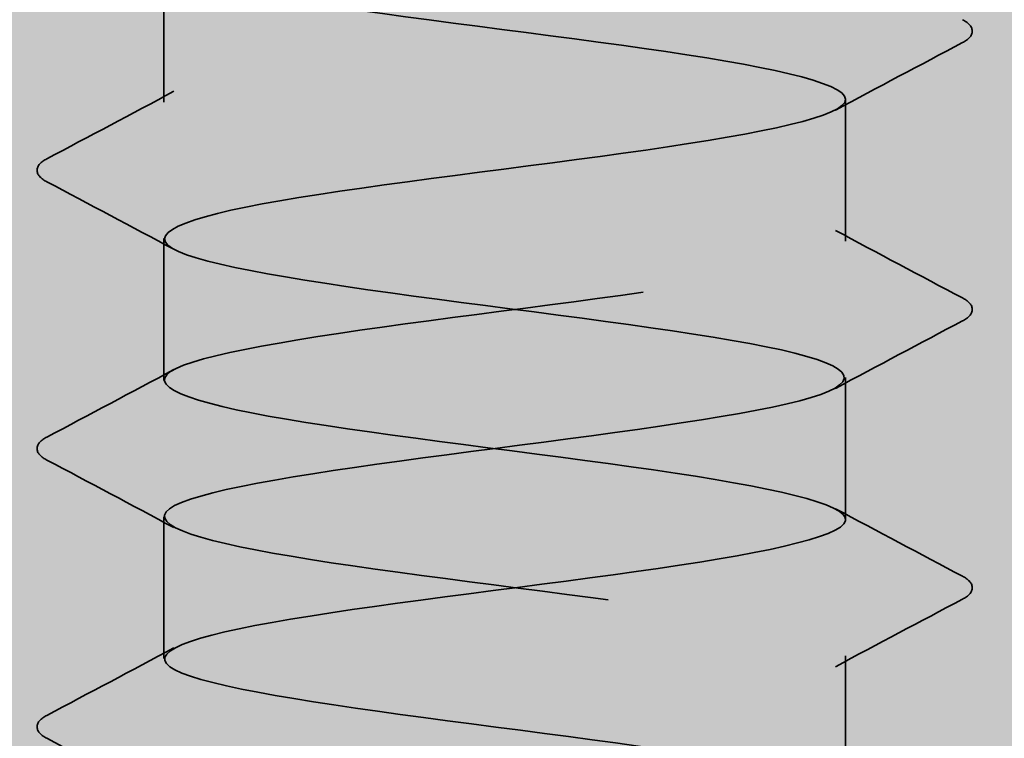
# Model space of a CAD drawing. Units: inches. Extents: x 0.6 to 33.4, y 0.6 to 21.4.
# Drawn here: x 29.4 to 29.5, y 7.4 to 7.4 of the extents above; entities that cross this region are included whole.
import ezdxf

# ---------------------------------------------------------------- set-up
doc = ezdxf.new("R2010")
doc.units = ezdxf.units.IN
doc.header["$LTSCALE"] = 2
doc.header["$MEASUREMENT"] = 0
doc.linetypes.add('DASHED', pattern=[0.2067, 0.1654, -0.0413])
doc.layers.add('Hatch (ANSI)', color=7, linetype='Continuous', lineweight=18)
doc.layers.add('Hidden (ANSI)', color=7, linetype='DASHED', lineweight=35)

msp = doc.modelspace()

# ---------------------------------------------------------------- hatches: boundary and pattern name
at = {"layer": 'Hatch (ANSI)', "true_color": 0x0080ff}
h = msp.add_hatch(dxfattribs=at)
h.set_pattern_fill('INSUL', color=150, scale=0.5, angle=90, style=0)
h.set_pattern_definition([(90, (0, 0), (-0.1875, 1.148106374200644e-17), []), (90, (-0.0625, 3.827021247335479e-18), (-0.1875, 1.148106374200644e-17), [0.0625, -0.0625]), (90, (-0.125, 7.654042494670958e-18), (-0.1875, 1.148106374200644e-17), [0.0625, -0.0625])])
h.paths.add_polyline_path([(30.62684217018494, 7.323074646605232), (18.62684217018494, 7.323074646605232), (18.62684217018494, 7.723074646605232), (30.62684217018493, 7.723074646605232)])

# ---------------------------------------------------------------- linework, layer by layer
at = {"layer": 'Hidden (ANSI)', "ltscale": 0.006838537752628326}
for p, q in [((29.44054217018495, 7.403160360890945), (29.44054217018495, 7.410446075176659)), ((29.47554217018494, 7.396017503748089), (29.47554217018494, 7.403303218033803)), ((29.44054217018495, 7.388874646605231), (29.44054217018495, 7.396160360890945)), ((29.47554217018494, 7.381731789462375), (29.47554217018494, 7.389017503748089)), ((29.44054217018495, 7.374588932319517), (29.44054217018495, 7.381874646605231)), ((29.47554217018494, 7.367446075176661), (29.47554217018494, 7.374731789462373))]:
    msp.add_line(p, q, dxfattribs=at)
at = {"layer": 'Hidden (ANSI)', "ltscale": 1.099517941474915}
msp.add_open_spline([(29.4405893651107, 7.724731789462374), (29.44056980903276, 7.724495720743082), (29.44082742013538, 7.72425965202379), (29.44138428060262, 7.724023583304498), (29.44343449577091, 7.723154439780178), (29.44943009453052, 7.722285296255857), (29.45607751600603, 7.721416152731536), (29.46272493748154, 7.720547009207215), (29.46966427592077, 7.719677865682896), (29.47308354614909, 7.718808722158574), (29.4765028163774, 7.717939578634255), (29.47621689172155, 7.717070435109934), (29.47238283910639, 7.716201291585613), (29.46854878649124, 7.715332148061294), (29.46137418980405, 7.714463004536973), (29.45480026857825, 7.713593861012653), (29.44822634735245, 7.712724717488332), (29.44260902787797, 7.711855573964011), (29.44103407095832, 7.71098643043969), (29.43945911403867, 7.710117286915371), (29.4420117912422, 7.709248143391051), (29.44728984099301, 7.70837899986673), (29.45256789074383, 7.707509856342409), (29.46028554803175, 7.706640712818088), (29.46620327396959, 7.705771569293769), (29.47212099990742, 7.704902425769447), (29.47591839603501, 7.704033282245128), (29.4755094396187, 7.703164138720807), (29.47510048320241, 7.702294995196486), (29.47050731602564, 7.701425851672167), (29.46425310154785, 7.700556708147845), (29.45799888707005, 7.699687564623526), (29.4504222419675, 7.698818421099205), (29.44568524293632, 7.697949277574884), (29.44094824390515, 7.697080134050563), (29.4393073623013, 7.696210990526243), (29.44166398323546, 7.695341847001922), (29.44402060416963, 7.694472703477603), (29.45024713509589, 7.693603559953282), (29.4569231572253, 7.692734416428961), (29.46359917935472, 7.691865272904641), (29.47036323843396, 7.69099612938032), (29.47349963545853, 7.690126985856001), (29.47663603248309, 7.68925784233168), (29.4759749561458, 7.688388698807359), (29.47187955535761, 7.687519555283038), (29.46778415456943, 7.686650411758718), (29.46047616317204, 7.685781268234399), (29.45397007838406, 7.684912124710078), (29.44746399359608, 7.684042981185757), (29.44211206889625, 7.683173837661436), (29.44085427583806, 7.682304694137116), (29.43959648277989, 7.681435550612795), (29.44250092099543, 7.680566407088476), (29.44797209611369, 7.679697263564154), (29.45344327123195, 7.678828120039834), (29.46118496201836, 7.677958976515514), (29.46694442726956, 7.677089832991193), (29.47270389252077, 7.676220689466874), (29.47616930235191, 7.675351545942553), (29.47543700398454, 7.674482402418232), (29.47470470561718, 7.673613258893911), (29.46981434726614, 7.672744115369591), (29.46345234834967, 7.671874971845272), (29.45709034943319, 7.671005828320951), (29.4496011623098, 7.67013668479663), (29.44509882040423, 7.669267541272309), (29.44059647849865, 7.668398397747989), (29.43932474832337, 7.667529254223668), (29.44198222912049, 7.666660110699349), (29.4446397099176, 7.665790967175027), (29.45108251993857, 7.664921823650707), (29.45777143184954, 7.664052680126387), (29.46446034376051, 7.663183536602066), (29.47103320542754, 7.662314393077747), (29.47387934827623, 7.661445249553425), (29.47672549112492, 7.660576106029105), (29.47569081883588, 7.659706962504784), (29.47134370769758, 7.658837818980464), (29.46699659655927, 7.657968675456143), (29.45957240855525, 7.657099531931823), (29.45314947115908, 7.656230388407503), (29.44672653376291, 7.655361244883182), (29.44165259867399, 7.654492101358862), (29.44071492947739, 7.653622957834541), (29.43977726028078, 7.652753814310221), (29.44302662441146, 7.6518846707859), (29.44867804942549, 7.65101552726158), (29.45432947443951, 7.650146383737259), (29.46207697998375, 7.649277240212939), (29.46766463063529, 7.648408096688619), (29.47325228128682, 7.647538953164298), (29.47637754957421, 7.646669809639978), (29.47532363259431, 7.645800666115657), (29.47426971561442, 7.644931522591337), (29.4690936747082, 7.644062379067016), (29.46263886322567, 7.643193235542696), (29.45618405174312, 7.642324092018375), (29.4487999471155, 7.641454948494055), (29.44454285782451, 7.640585804969735), (29.44028576853353, 7.639716661445414), (29.43938618258554, 7.638847517921094), (29.44233826932062, 7.637978374396773), (29.4452903560557, 7.637109230872453), (29.45193428312369, 7.636240087348132), (29.45862034360999, 7.635370943823812), (29.46530640409627, 7.634501800299491), (29.4716726002492, 7.633632656775171), (29.47422179101326, 7.632763513250851), (29.47677098177733, 7.63189436972653), (29.47536514846021, 7.63102522620221), (29.4707765571518, 7.630156082677889), (29.46618796584339, 7.629286939153569), (29.45866505278507, 7.628417795629248), (29.45234037806157, 7.627548652104928), (29.44601570333807, 7.626679508580606), (29.44123169849554, 7.625810365056287), (29.44061635980404, 7.624941221531967), (29.44000102111255, 7.624072078007646), (29.44358766433752, 7.623202934483326), (29.44940603958843, 7.622333790959004), (29.45522441483934, 7.621464647434685), (29.46295950271672, 7.620595503910364), (29.46836218919173, 7.619726360386044), (29.47376487566673, 7.618857216861723), (29.47654264762781, 7.617988073337402), (29.47516959224812, 7.617118929813083), (29.47379653686844, 7.616249786288762), (29.46834699433102, 7.615380642764442), (29.46181456057347, 7.614511499240121), (29.45528212681591, 7.6136423557158), (29.44802048190706, 7.612773212191479), (29.44401866355971, 7.61190406866716), (29.44001684521236, 7.611034925142839), (29.43949152051281, 7.610165781618519), (29.44273126595635, 7.609296638094198), (29.4459710113999, 7.608427494569877), (29.4528004201728, 7.607558351045558), (29.4594678947385, 7.606689207521237), (29.4661353693042, 7.605820063996917), (29.47227991819293, 7.604950920472596), (29.47452615778939, 7.604081776948275), (29.47677239738587, 7.603212633423954), (29.47499871142812, 7.602343489899635), (29.47017943841175, 7.601474346375315), (29.4653601653954, 7.600605202850994), (29.45775623116759, 7.599736059326673), (29.45154470315329, 7.598866915802352), (29.445333175139, 7.597997772278033), (29.44085035887721, 7.597128628753711), (29.44055879878483, 7.596259485229392), (29.44026723869245, 7.595390341705071), (29.44418272046243, 7.59452119818075), (29.45015435340261, 7.593652054656431), (29.45612598634279, 7.59278291113211), (29.4638304533515, 7.59191376760779), (29.46903546135456, 7.591044624083469), (29.47424046935761, 7.590175480559148), (29.47666420798278, 7.589306337034827), (29.4749752454535, 7.588437193510508), (29.47328628292421, 7.587568049986186), (29.46757606331871, 7.586698906461867), (29.46098138024791, 7.585829762937546), (29.4543866971771, 7.584960619413225), (29.44726460102206, 7.584091475888906), (29.44352747121104, 7.583222332364584), (29.43979034140003, 7.582353188840265), (29.43964051421043, 7.581484045315944), (29.44316029417755, 7.580614901791623), (29.44668007414466, 7.579745758267302), (29.45367889278096, 7.578876614742982), (29.46031209066896, 7.578007471218663), (29.46694528855695, 7.577138327694342), (29.47285373004019, 7.576269184170021), (29.47479173232966, 7.5754000406457), (29.47672973461914, 7.57453089712138), (29.47459237008627, 7.573661753597059), (29.46955375669393, 7.57279261007274), (29.46451514330159, 7.571923466548419), (29.45684808245851, 7.571054323024098), (29.45076431891859, 7.570185179499778), (29.44468055537866, 7.569316035975457), (29.44050947723635, 7.568446892451138), (29.44054238187972, 7.567577748926817), (29.4405752865231, 7.566708605402496), (29.44481039242372, 7.565839461878175), (29.45092122983989, 7.564970318353855), (29.45703206725607, 7.564101174829534), (29.46468778225522, 7.563232031305215), (29.46968286269327, 7.562362887780894), (29.47467794313132, 7.561493744256573), (29.47674194456769, 7.560624600732253), (29.47474104957226, 7.559755457207932), (29.47274015457683, 7.558886313683613), (29.46678269592511, 7.558017170159291), (29.46014128299589, 7.557148026634971), (29.45349987006667, 7.55627888311065), (29.44653408329646, 7.55540973958633), (29.44307043671542, 7.554540596062011), (29.43960679013439, 7.55367145253769), (29.43983281304732, 7.552802309013369), (29.44362434433992, 7.551933165489048), (29.44741587563251, 7.551064021964728), (29.45456763361369, 7.550194878440407), (29.46115094473112, 7.549325734916088), (29.46773425584854, 7.548456591391766), (29.47339268542327, 7.547587447867446), (29.47501788964997, 7.546718304343126), (29.47664309387667, 7.545849160818805), (29.47414708068927, 7.544980017294486), (29.46890098443285, 7.544110873770164), (29.46365488817642, 7.543241730245844), (29.45594274382997, 7.542372586721523), (29.45000106185782, 7.541503443197203), (29.44405937988567, 7.540634299672882), (29.44020985577941, 7.539765156148562), (29.4405671477231, 7.538896012624242), (29.44092443966681, 7.538026869099921), (29.44546920310314, 7.537157725575601), (29.45170486418819, 7.53628858205128), (29.45794052527323, 7.53541943852696), (29.46552947185144, 7.534550295002639), (29.47030286965992, 7.533681151478319), (29.47507626746841, 7.532812007953998), (29.47677567444282, 7.531942864429678), (29.47446755574423, 7.531073720905358), (29.47215943704564, 7.530204577381037), (29.46596875920421, 7.529335433856717), (29.45929624584211, 7.528466290332396), (29.45262373248002, 7.527597146808076), (29.44583064787835, 7.526728003283755), (29.44264863562509, 7.525858859759435), (29.43946662337184, 7.524989716235115), (29.44006796448118, 7.524120572710794), (29.44412232438104, 7.523251429186474), (29.44817668428091, 7.522382285662153), (29.45546455117193, 7.521513142137833), (29.46198248282591, 7.520643998613512), (29.46850041447988, 7.519774855089192), (29.47389551600318, 7.51890571156487), (29.47520409752786, 7.518036568040551), (29.47651267905255, 7.517167424516231), (29.47366389114931, 7.51629828099191), (29.46822265781602, 7.51542913746759), (29.46278142448272, 7.514559993943269), (29.45504234584106, 7.513690850418949), (29.44925672816549, 7.512821706894628), (29.44347111048993, 7.511952563370308), (29.43995219961406, 7.511083419845987), (29.44063303803281, 7.510214276321667), (29.44131387645156, 7.509345132797347), (29.44615760210284, 7.508475989273026), (29.45250341229855, 7.507606845748706), (29.45884922249425, 7.506737702224385), (29.46635354136815, 7.505868558700065), (29.47089402317453, 7.504999415175743), (29.47543450498091, 7.504130271651424), (29.4767653182307, 7.503261128127103), (29.47415540759019, 7.502391984602783), (29.47154549694968, 7.501522841078463), (29.46513616861641, 7.500653697554141), (29.4584482574365, 7.499784554029822), (29.4517603462566, 7.498915410505501), (29.44515595018225, 7.498046266981181), (29.44226306057653, 7.49717712345686), (29.4393701709708, 7.496307979932539), (29.44034541512344, 7.495438836408218), (29.44465306239036, 7.494569692883899), (29.44896070965729, 7.493700549359579), (29.45636753471415, 7.492831405835258), (29.46280474807113, 7.491962262310937), (29.4692419614281, 7.491093118786616), (29.47436103845443, 7.490223975262297), (29.47534991775506, 7.489354831737976), (29.4763387970557, 7.488485688213656), (29.47314393857004, 7.487616544689335), (29.46752037316871, 7.486747401165014), (29.46189680776737, 7.485878257640695), (29.45414900742391, 7.485009114116374), (29.44853306950321, 7.484139970592054), (29.44291713158252, 7.483270827067733), (29.43973711508987, 7.482401683543412), (29.4407398977473, 7.481532540019091), (29.44174268040474, 7.480663396494772), (29.4468739693939, 7.47979425297045), (29.45331499492503, 7.478925109446131), (29.45975602045616, 7.47805596592181), (29.46715805149917, 7.477186822397489), (29.47145493205875, 7.47631767887317), (29.47575181261832, 7.475448535348849), (29.47671090030289, 7.474579391824529), (29.47380533969725, 7.473710248300208), (29.47089977909159, 7.472841104775887), (29.46428688352076, 7.471971961251566), (29.45759931337424, 7.471102817727247), (29.45091174322772, 7.470233674202927), (29.44451157799342, 7.469364530678606), (29.44191461895443, 7.468495387154285), (29.43931765991544, 7.467626243629964), (29.44066451204164, 7.466757100105645), (29.44521530936705, 7.465887956581323), (29.44976610669246, 7.465018813057004), (29.45727445922356, 7.464149669532683), (29.46361580540664, 7.463280526008362), (29.46995715158972, 7.462411382484043), (29.47478815724984, 7.461542238959721), (29.47545500716869, 7.460673095435402), (29.47612185708755, 7.459803951911081), (29.47258844657063, 7.45893480838676), (29.46679578319732, 7.458065664862439), (29.46100311982401, 7.457196521338119), (29.45326483089718, 7.4563273778138), (29.44783178887745, 7.455458234289479), (29.44239874685772, 7.454589090765158), (29.43956510837136, 7.453719947240837), (29.44088747539059, 7.452850803716517), (29.44220984240981, 7.451981660192196), (29.44761661912885, 7.451112516667877), (29.45413770214722, 7.450243373143556), (29.4606587851656, 7.449374229619235), (29.46794110896798, 7.448505086094915), (29.47198427630978, 7.447635942570594), (29.47602744365157, 7.446766799046275), (29.47661254872267, 7.445897655521954), (29.47341817589011, 7.445028511997633), (29.47022380305756, 7.444159368473312), (29.46342290256399, 7.443290224948992), (29.45675141149948, 7.442421081424671), (29.45007992043497, 7.441551937900352), (29.4438990477312, 7.440682794376031), (29.44160413075637, 7.43981365085171), (29.43930921378153, 7.43894450732739), (29.44102450429595, 7.438075363803069), (29.44580774215935, 7.43720622027875), (29.45059098002275, 7.436337076754428), (29.45818319040896, 7.435467933230108), (29.4644137461482, 7.434598789705787), (29.47064430188744, 7.433729646181467), (29.47517586723861, 7.432860502657148), (29.47551911845885, 7.431991359132827), (29.47586236967908, 7.431122215608506), (29.47199872240615, 7.430253072084185), (29.46605059309998, 7.429383928559865), (29.46010246379381, 7.428514785035544), (29.45239189701859, 7.427645641511225), (29.4471545366318, 7.426776497986903), (29.44191717624501, 7.425907354462583), (29.43943658424681, 7.425038210938263), (29.44107542366399, 7.424169067413942), (29.44271426308117, 7.423299923889623), (29.448383803609, 7.422430780365301), (29.45496959786486, 7.421561636840981), (29.46155539212073, 7.42069249331666), (29.4687008709832, 7.41982334979234), (29.47248081020677, 7.418954206268019), (29.47626074943033, 7.418085062743699), (29.47647049494357, 7.417215919219379), (29.47299482729236, 7.416346775695058), (29.46951915964115, 7.415477632170738), (29.46254625897699, 7.414608488646417), (29.45590654720376, 7.413739345122097), (29.44926683543053, 7.412870201597776), (29.44331980088046, 7.412001058073456), (29.44133232666302, 7.411131914549135), (29.43934485244559, 7.410262771024815), (29.44142454470638, 7.409393627500495), (29.44642896657835, 7.408524483976174), (29.45143338845031, 7.407655340451854), (29.45909158972746, 7.406786196927533), (29.46519669247921, 7.405917053403213), (29.47130179523096, 7.405047909878892), (29.47552325601184, 7.404178766354572), (29.47554210075061, 7.403309622830251), (29.47556094548939, 7.402440479305931), (29.47137615389123, 7.401571335781611), (29.46528655655371, 7.40070219225729), (29.4591969592162, 7.39983304873297), (29.45153226008819, 7.398963905208649), (29.44650290656319, 7.398094761684329), (29.44147355303819, 7.397225618160007), (29.43935184517571, 7.396356474635688), (29.44130330026353, 7.395487331111367), (29.44325475535134, 7.394618187587047), (29.44917371739731, 7.393749044062727), (29.45580872435415, 7.392879900538406), (29.46244373131097, 7.392010757014086), (29.46943554957532, 7.391141613489765), (29.4729433652424, 7.390272469965445), (29.47645118090949, 7.389403326441124), (29.47628507326481, 7.388534182916804), (29.47253629018227, 7.387665039392482), (29.46878750709973, 7.386795895868163), (29.46165901579002, 7.385926752343843), (29.45506670873022, 7.385057608819522), (29.44847440167042, 7.384188465295202), (29.44277520059924, 7.38331932177088), (29.44109984631869, 7.382450178246561), (29.43942449203813, 7.38158103472224), (29.44186369184648, 7.38071189119792), (29.44707752067898, 7.379842747673599), (29.45229134951149, 7.378973604149278), (29.45999751941718, 7.378104460624959), (29.46596280186985, 7.377235317100638), (29.47192808432253, 7.376366173576318), (29.47582950604965, 7.375497030051997), (29.47552389995911, 7.374627886527676), (29.47521829386858, 7.373758743003355), (29.47072220613402, 7.372889599479036), (29.4645054715874, 7.372020455954715), (29.45828873704079, 7.371151312430395), (29.45068794311399, 7.370282168906074), (29.44587843217117, 7.369413025381753), (29.44106892122834, 7.368543881857434), (29.4393110905769, 7.367674738333113), (29.44157056892072, 7.366805594808793), (29.44383004726453, 7.365936451284472), (29.44998450156728, 7.365067307760151), (29.45665310687489, 7.36419816423583), (29.46332171218249, 7.363329020711511), (29.47014341580437, 7.362459877187191), (29.4733708528728, 7.36159073366287), (29.47659828994123, 7.360721590138549), (29.47605672004446, 7.359852446614228), (29.47204364364822, 7.358983303089909), (29.46803056725199, 7.358114159565587), (29.46076326097763, 7.357245016041268), (29.45423387249457, 7.356375872516947), (29.4477044840115, 7.355506728992626), (29.44226652851084, 7.354637585468307), (29.44090723682594, 7.353768441943986), (29.43954794514105, 7.352899298419666), (29.44234091225881, 7.352030154895345), (29.4477518782005, 7.351161011371024), (29.45316284414218, 7.350291867846703), (29.46089884752804, 7.349422724322384), (29.46671027141315, 7.348553580798062), (29.47252169529827, 7.347684437273743), (29.47609389664515, 7.346815293749422), (29.47546455891678, 7.345946150225101), (29.47483522118842, 7.345077006700782), (29.47003841808833, 7.34420786317646), (29.46370917635046, 7.343338719652141), (29.45737993461259, 7.34246957612782), (29.44986093305107, 7.341600432603499), (29.44528258304903, 7.340731289079178), (29.44070423304698, 7.339862145554858), (29.43931441635934, 7.338993002030539), (29.44187660066465, 7.338123858506218), (29.44443878496995, 7.337254714981897), (29.45081424807749, 7.336385571457576), (29.45750075831774, 7.335516427933256), (29.46418726855799, 7.334647284408935), (29.47082280382866, 7.333778140884616), (29.47376226707918, 7.332908997360295), (29.47670173032972, 7.332039853835974), (29.47578597267267, 7.331170710311654), (29.4715180470493, 7.330301566787333), (29.46725012142593, 7.329432423263014), (29.45986110254505, 7.328563279738693), (29.45340999843395, 7.327694136214372), (29.44695889432286, 7.326824992690051), (29.44179498168772, 7.325955849165731), (29.44075495145819, 7.325086705641412), (29.43971492122866, 7.324217562117091), (29.44285508288705, 7.32334841859277), (29.44845045215819, 7.322479275068449), (29.45404582142933, 7.321610131544129), (29.46179345293904, 7.320740988019808), (29.46743734206783, 7.319871844495489), (29.47308123119661, 7.319002700971167), (29.47631580560044, 7.318133557446847), (29.47536421727258, 7.317264413922527), (29.47441262894472, 7.316395270398206), (29.46932639893198, 7.315526126873887), (29.46289954478707, 7.314656983349566), (29.46097122339659, 7.314396204434787), (29.45894656511376, 7.314135425520009), (29.45694333609319, 7.313874646605231)], degree=3, knots=[-183.7831702350029, -183.7831702350029, -183.7831702350029, -183.7831702350029, -183.4716848982093, -183.4716848982093, -183.4716848982093, -182.3248770356228, -182.3248770356228, -182.3248770356228, -181.1780691730363, -181.1780691730363, -181.1780691730363, -180.0312613104498, -180.0312613104498, -180.0312613104498, -178.8844534478633, -178.8844534478633, -178.8844534478633, -177.7376455852768, -177.7376455852768, -177.7376455852768, -176.5908377226903, -176.5908377226903, -176.5908377226903, -175.4440298601037, -175.4440298601037, -175.4440298601037, -174.2972219975172, -174.2972219975172, -174.2972219975172, -173.1504141349307, -173.1504141349307, -173.1504141349307, -172.0036062723442, -172.0036062723442, -172.0036062723442, -170.8567984097577, -170.8567984097577, -170.8567984097577, -169.7099905471712, -169.7099905471712, -169.7099905471712, -168.5631826845847, -168.5631826845847, -168.5631826845847, -167.4163748219981, -167.4163748219981, -167.4163748219981, -166.2695669594116, -166.2695669594116, -166.2695669594116, -165.1227590968251, -165.1227590968251, -165.1227590968251, -163.9759512342386, -163.9759512342386, -163.9759512342386, -162.8291433716521, -162.8291433716521, -162.8291433716521, -161.6823355090656, -161.6823355090656, -161.6823355090656, -160.5355276464791, -160.5355276464791, -160.5355276464791, -159.3887197838926, -159.3887197838926, -159.3887197838926, -158.241911921306, -158.241911921306, -158.241911921306, -157.0951040587195, -157.0951040587195, -157.0951040587195, -155.948296196133, -155.948296196133, -155.948296196133, -154.8014883335465, -154.8014883335465, -154.8014883335465, -153.65468047096, -153.65468047096, -153.65468047096, -152.5078726083735, -152.5078726083735, -152.5078726083735, -151.361064745787, -151.361064745787, -151.361064745787, -150.2142568832004, -150.2142568832004, -150.2142568832004, -149.0674490206139, -149.0674490206139, -149.0674490206139, -147.9206411580274, -147.9206411580274, -147.9206411580274, -146.7738332954409, -146.7738332954409, -146.7738332954409, -145.6270254328544, -145.6270254328544, -145.6270254328544, -144.4802175702679, -144.4802175702679, -144.4802175702679, -143.3334097076814, -143.3334097076814, -143.3334097076814, -142.1866018450949, -142.1866018450949, -142.1866018450949, -141.0397939825083, -141.0397939825083, -141.0397939825083, -139.8929861199218, -139.8929861199218, -139.8929861199218, -138.7461782573353, -138.7461782573353, -138.7461782573353, -137.5993703947488, -137.5993703947488, -137.5993703947488, -136.4525625321623, -136.4525625321623, -136.4525625321623, -135.3057546695758, -135.3057546695758, -135.3057546695758, -134.1589468069893, -134.1589468069893, -134.1589468069893, -133.0121389444027, -133.0121389444027, -133.0121389444027, -131.8653310818162, -131.8653310818162, -131.8653310818162, -130.7185232192297, -130.7185232192297, -130.7185232192297, -129.5717153566432, -129.5717153566432, -129.5717153566432, -128.4249074940567, -128.4249074940567, -128.4249074940567, -127.2780996314702, -127.2780996314702, -127.2780996314702, -126.1312917688837, -126.1312917688837, -126.1312917688837, -124.9844839062972, -124.9844839062972, -124.9844839062972, -123.8376760437106, -123.8376760437106, -123.8376760437106, -122.6908681811241, -122.6908681811241, -122.6908681811241, -121.5440603185376, -121.5440603185376, -121.5440603185376, -120.3972524559511, -120.3972524559511, -120.3972524559511, -119.2504445933646, -119.2504445933646, -119.2504445933646, -118.1036367307781, -118.1036367307781, -118.1036367307781, -116.9568288681916, -116.9568288681916, -116.9568288681916, -115.8100210056051, -115.8100210056051, -115.8100210056051, -114.6632131430185, -114.6632131430185, -114.6632131430185, -113.516405280432, -113.516405280432, -113.516405280432, -112.3695974178455, -112.3695974178455, -112.3695974178455, -111.222789555259, -111.222789555259, -111.222789555259, -110.0759816926725, -110.0759816926725, -110.0759816926725, -108.929173830086, -108.929173830086, -108.929173830086, -107.7823659674995, -107.7823659674995, -107.7823659674995, -106.6355581049129, -106.6355581049129, -106.6355581049129, -105.4887502423264, -105.4887502423264, -105.4887502423264, -104.3419423797399, -104.3419423797399, -104.3419423797399, -103.1951345171534, -103.1951345171534, -103.1951345171534, -102.0483266545669, -102.0483266545669, -102.0483266545669, -100.9015187919804, -100.9015187919804, -100.9015187919804, -99.75471092939387, -99.75471092939387, -99.75471092939387, -98.60790306680735, -98.60790306680735, -98.60790306680735, -97.46109520422084, -97.46109520422084, -97.46109520422084, -96.31428734163433, -96.31428734163433, -96.31428734163433, -95.16747947904781, -95.16747947904781, -95.16747947904781, -94.0206716164613, -94.0206716164613, -94.0206716164613, -92.87386375387479, -92.87386375387479, -92.87386375387479, -91.72705589128827, -91.72705589128827, -91.72705589128827, -90.58024802870176, -90.58024802870176, -90.58024802870176, -89.43344016611525, -89.43344016611525, -89.43344016611525, -88.28663230352873, -88.28663230352873, -88.28663230352873, -87.13982444094222, -87.13982444094222, -87.13982444094222, -85.99301657835571, -85.99301657835571, -85.99301657835571, -84.8462087157692, -84.8462087157692, -84.8462087157692, -83.69940085318268, -83.69940085318268, -83.69940085318268, -82.55259299059617, -82.55259299059617, -82.55259299059617, -81.40578512800965, -81.40578512800965, -81.40578512800965, -80.25897726542314, -80.25897726542314, -80.25897726542314, -79.11216940283663, -79.11216940283663, -79.11216940283663, -77.96536154025011, -77.96536154025011, -77.96536154025011, -76.8185536776636, -76.8185536776636, -76.8185536776636, -75.67174581507709, -75.67174581507709, -75.67174581507709, -74.52493795249057, -74.52493795249057, -74.52493795249057, -73.37813008990406, -73.37813008990406, -73.37813008990406, -72.23132222731755, -72.23132222731755, -72.23132222731755, -71.08451436473104, -71.08451436473104, -71.08451436473104, -69.93770650214452, -69.93770650214452, -69.93770650214452, -68.79089863955801, -68.79089863955801, -68.79089863955801, -67.6440907769715, -67.6440907769715, -67.6440907769715, -66.49728291438498, -66.49728291438498, -66.49728291438498, -65.35047505179847, -65.35047505179847, -65.35047505179847, -64.20366718921196, -64.20366718921196, -64.20366718921196, -63.05685932662544, -63.05685932662544, -63.05685932662544, -61.91005146403893, -61.91005146403893, -61.91005146403893, -60.76324360145242, -60.76324360145242, -60.76324360145242, -59.6164357388659, -59.6164357388659, -59.6164357388659, -58.46962787627939, -58.46962787627939, -58.46962787627939, -57.32282001369288, -57.32282001369288, -57.32282001369288, -56.17601215110636, -56.17601215110636, -56.17601215110636, -55.02920428851985, -55.02920428851985, -55.02920428851985, -53.88239642593334, -53.88239642593334, -53.88239642593334, -52.73558856334682, -52.73558856334682, -52.73558856334682, -51.58878070076031, -51.58878070076031, -51.58878070076031, -50.4419728381738, -50.4419728381738, -50.4419728381738, -49.29516497558728, -49.29516497558728, -49.29516497558728, -48.14835711300077, -48.14835711300077, -48.14835711300077, -47.00154925041426, -47.00154925041426, -47.00154925041426, -45.85474138782774, -45.85474138782774, -45.85474138782774, -44.70793352524123, -44.70793352524123, -44.70793352524123, -43.56112566265472, -43.56112566265472, -43.56112566265472, -42.4143178000682, -42.4143178000682, -42.4143178000682, -41.26750993748169, -41.26750993748169, -41.26750993748169, -40.12070207489518, -40.12070207489518, -40.12070207489518, -38.97389421230866, -38.97389421230866, -38.97389421230866, -37.82708634972215, -37.82708634972215, -37.82708634972215, -36.68027848713564, -36.68027848713564, -36.68027848713564, -35.53347062454912, -35.53347062454912, -35.53347062454912, -34.38666276196261, -34.38666276196261, -34.38666276196261, -33.2398548993761, -33.2398548993761, -33.2398548993761, -32.09304703678959, -32.09304703678959, -32.09304703678959, -30.94623917420307, -30.94623917420307, -30.94623917420307, -29.79943131161656, -29.79943131161656, -29.79943131161656, -28.65262344903005, -28.65262344903005, -28.65262344903005, -27.50581558644353, -27.50581558644353, -27.50581558644353, -26.35900772385702, -26.35900772385702, -26.35900772385702, -25.21219986127051, -25.21219986127051, -25.21219986127051, -24.06539199868399, -24.06539199868399, -24.06539199868399, -22.91858413609748, -22.91858413609748, -22.91858413609748, -21.77177627351097, -21.77177627351097, -21.77177627351097, -20.62496841092445, -20.62496841092445, -20.62496841092445, -19.47816054833794, -19.47816054833794, -19.47816054833794, -18.33135268575143, -18.33135268575143, -18.33135268575143, -17.18454482316491, -17.18454482316491, -17.18454482316491, -16.0377369605784, -16.0377369605784, -16.0377369605784, -14.89092909799189, -14.89092909799189, -14.89092909799189, -13.74412123540537, -13.74412123540537, -13.74412123540537, -12.59731337281886, -12.59731337281886, -12.59731337281886, -11.45050551023235, -11.45050551023235, -11.45050551023235, -10.30369764764583, -10.30369764764583, -10.30369764764583, -9.15688978505932, -9.15688978505932, -9.15688978505932, -8.010081922472807, -8.010081922472807, -8.010081922472807, -6.863274059886294, -6.863274059886294, -6.863274059886294, -5.716466197299781, -5.716466197299781, -5.716466197299781, -4.569658334713267, -4.569658334713267, -4.569658334713267, -3.422850472126754, -3.422850472126754, -3.422850472126754, -3.078760800518019, -3.078760800518019, -3.078760800518019, -3.078760800518019], dxfattribs=at)
at = {"layer": 'Hidden (ANSI)', "ltscale": 1.070458292961121}
msp.add_open_spline([(29.47174322600666, 7.323074646605232), (29.47369504358785, 7.323484554035846), (29.47501144137489, 7.323894461466462), (29.47540528544575, 7.324304368897076), (29.47624036917005, 7.325173512421397), (29.47288258033099, 7.326042655945717), (29.46717645229239, 7.326911799470039), (29.4614703242538, 7.327780942994358), (29.45372479910867, 7.328650086518678), (29.44819472438774, 7.329519230042999), (29.44266464966682, 7.330388373567319), (29.43964943555634, 7.331257517091641), (29.44080542892396, 7.33212666061596), (29.44196142229159, 7.332995804140281), (29.44722603516033, 7.333864947664601), (29.45370725896457, 7.334734091188922), (29.46018848276881, 7.335603234713242), (29.46753541005716, 7.336472378237562), (29.47171215496707, 7.337341521761883), (29.47588889987698, 7.338210665286203), (29.47666932442037, 7.339079808810524), (29.4736247181639, 7.339948952334844), (29.47058011190742, 7.340818095859166), (29.4638753164079, 7.341687239383485), (29.45719347542133, 7.342556382907805), (29.45051163443475, 7.343425526432126), (29.44421451725995, 7.344294669956446), (29.4417613178134, 7.345163813480768), (29.43930811836684, 7.346032957005087), (29.44083165816365, 7.346902100529408), (29.44549501144077, 7.347771244053728), (29.45015836471789, 7.348640387578048), (29.4577090474595, 7.349509531102369), (29.46399924486721, 7.350378674626689), (29.47028944227491, 7.35124781815101), (29.47497858947888, 7.35211696167533), (29.47549079833363, 7.352986105199651), (29.47600300718838, 7.353855248723971), (29.47231054560051, 7.354724392248293), (29.4664417926373, 7.355593535772612), (29.4605730396741, 7.356462679296932), (29.45284574229312, 7.357331822821253), (29.44750473497166, 7.358200966345573), (29.4421637276502, 7.359070109869895), (29.43949818405724, 7.359939253394214), (29.44097236663619, 7.360808396918536), (29.44244654921514, 7.361677540442855), (29.44798064253806, 7.362546683967175), (29.45453460440396, 7.363415827491496), (29.46108856626987, 7.364284971015816), (29.46830755103166, 7.365154114540138), (29.47222595546521, 7.366023258064457), (29.47614435989875, 7.366892401588778), (29.47655003312719, 7.367761545113098), (29.47322012677006, 7.36863068863742), (29.46989022041293, 7.36949983216174), (29.46300502279055, 7.370368975686059), (29.45634677791519, 7.37123811921038), (29.44968853303983, 7.3721072627347), (29.44361773266591, 7.372976406259022), (29.44146924815419, 7.373845549783342), (29.43932076364247, 7.374714693307663), (29.44121091858354, 7.375583836831982), (29.44610139460221, 7.376452980356302), (29.45099187062089, 7.377322123880623), (29.45861788678571, 7.378191267404943), (29.46479024540638, 7.379060410929265), (29.47096260402705, 7.379929554453584), (29.47534712028013, 7.380798697977905), (29.47553524886968, 7.381667841502225), (29.47572337745925, 7.382536985026547), (29.47170493269722, 7.383406128550867), (29.46568736591231, 7.384275272075186), (29.4596697991274, 7.385144415599507), (29.45197891437882, 7.386013559123827), (29.44683954360093, 7.386882702648149), (29.44170017282304, 7.387751846172469), (29.43939057264699, 7.38862098969679), (29.44117947520157, 7.389490133221109), (29.44296837775615, 7.390359276745429), (29.44875892799436, 7.39122842026975), (29.45537020429746, 7.392097563794071), (29.46198148060056, 7.392966707318392), (29.46905553419406, 7.393835850842711), (29.47270637685888, 7.394704994367032), (29.4763572195237, 7.395574137891352), (29.47638718675486, 7.396443281415673), (29.47277981666022, 7.397312424939994), (29.46917244656558, 7.398181568464313), (29.4621230499513, 7.399050711988634), (29.45550407022379, 7.399919855512954), (29.44888509049628, 7.400788999037275), (29.44305489351006, 7.401658142561596), (29.44121618002275, 7.402527286085917), (29.43937746653545, 7.403396429610236), (29.44162978846551, 7.404265573134556), (29.44673587832973, 7.405134716658877), (29.45184196819394, 7.406003860183198), (29.45952537126169, 7.406873003707519), (29.46556536550861, 7.407742147231838), (29.47160535975553, 7.40861129075616), (29.47567492685118, 7.409480434280479), (29.4755385324472, 7.4103495778048), (29.47540213804321, 7.411218721329121), (29.47106716682714, 7.41208786485344), (29.46491494753123, 7.412957008377762), (29.45876272823532, 7.413826151902081), (29.45112635529648, 7.414695295426402), (29.44620071568928, 7.415564438950723), (29.44127507608208, 7.416433582475042), (29.43932685457058, 7.417302725999363), (29.44142626722564, 7.418171869523683), (29.44352567988069, 7.419041013048004), (29.44955905996797, 7.419910156572325), (29.45621209220412, 7.420779300096646), (29.46286512444026, 7.421648443620965), (29.46977759929437, 7.422517587145287), (29.47315228855881, 7.423386730669606), (29.47652697782324, 7.424255874193927), (29.47618116853439, 7.425125017718248), (29.47230482402866, 7.425994161242567), (29.46842847952292, 7.426863304766889), (29.46123147346188, 7.427732448291208), (29.45466733551507, 7.428601591815529), (29.44810319756825, 7.42947073533985), (29.44252732433776, 7.430339878864169), (29.44100270897151, 7.431209022388491), (29.43947809360525, 7.43207816591281), (29.44208728207119, 7.432947309437131), (29.44739696947475, 7.433816452961452), (29.45270665687831, 7.434685596485773), (29.4604293652785, 7.435554740010093), (29.46632278106178, 7.436423883534412), (29.47221619684505, 7.437293027058733), (29.47596123775553, 7.438162170583054), (29.47550064133882, 7.439031314107375), (29.47504004492212, 7.439900457631695), (29.4703987488628, 7.440769601156016), (29.46412635524817, 7.441638744680335), (29.45785396163354, 7.442507888204656), (29.45029007139761, 7.443377031728977), (29.44558975460858, 7.444246175253297), (29.44088943781955, 7.445115318777618), (29.43930717977758, 7.445984462301937), (29.44171216192571, 7.446853605826258), (29.44411714407385, 7.447722749350579), (29.45037915548563, 7.4485918928749), (29.45705828688522, 7.44946103639922), (29.46373741828481, 7.450330179923539), (29.4704720470763, 7.45119932344786), (29.47356264118832, 7.452068466972181), (29.47665323530034, 7.452937610496502), (29.4759324632943, 7.453806754020822), (29.47179626668902, 7.454675897545143), (29.46766007008373, 7.455545041069462), (29.46033239149454, 7.456414184593783), (29.45383854290055, 7.457283328118104), (29.44734469430656, 7.458152471642424), (29.44203626669253, 7.459021615166745), (29.44082933736793, 7.459890758691064), (29.43962240804334, 7.460759902215385), (29.44258232276788, 7.461629045739706), (29.44808311227273, 7.462498189264027), (29.45358390177758, 7.463367332788347), (29.46132774144133, 7.464236476312666), (29.46706070961835, 7.465105619836987), (29.47279367779537, 7.465974763361308), (29.47620537920959, 7.466843906885629), (29.4754216647148, 7.467713050409949), (29.47463795022, 7.46858219393427), (29.46970125181116, 7.469451337458589), (29.46332344487972, 7.470320480982911), (29.45694563794827, 7.471189624507231), (29.44947203073281, 7.472058768031551), (29.44500809815086, 7.472927911555872), (29.44054416556891, 7.473797055080191), (29.43933159456922, 7.474666198604513), (29.4420364864977, 7.475535342128833), (29.44474137842618, 7.476404485653154), (29.45121728459326, 7.477273629177474), (29.45790679696682, 7.478142772701793), (29.46459630934038, 7.479011916226115), (29.47113724327615, 7.479881059750435), (29.47393646905293, 7.480750203274756), (29.4767356948297, 7.481619346799076), (29.47564165631968, 7.482488490323397), (29.47125534144371, 7.483357633847717), (29.46686902656774, 7.484226777372037), (29.4594279198844, 7.485095920896358), (29.45301964280143, 7.485965064420678), (29.44661136571846, 7.486834207944999), (29.44158287619425, 7.487703351469319), (29.44069647321235, 7.48857249499364), (29.43981007023045, 7.48944163851796), (29.44311374556227, 7.490310782042281), (29.44879269200434, 7.491179925566601), (29.45447163844642, 7.492049069090921), (29.46221838557608, 7.492918212615242), (29.46777741459011, 7.493787356139562), (29.47333644360415, 7.494656499663883), (29.47640677666837, 7.495525643188203), (29.47530178843304, 7.496394786712524), (29.47419680019771, 7.497263930236844), (29.46897631711183, 7.498133073761165), (29.46250810593764, 7.499002217285485), (29.45603989476344, 7.499871360809805), (29.44867415842043, 7.500740504334126), (29.44445711514478, 7.501609647858446), (29.44024007186914, 7.502478791382767), (29.43940004148949, 7.503347934907087), (29.44239847769937, 7.504217078431408), (29.44539691390924, 7.505086221955728), (29.45207147489785, 7.505955365480048), (29.45875562562606, 7.506824509004369), (29.46543977635427, 7.507693652528689), (29.47177162246885, 7.50856279605301), (29.47427289241291, 7.50943193957733), (29.47677416235697, 7.510301083101651), (29.47530943197485, 7.511170226625971), (29.47068332126748, 7.512039370150291), (29.46605721056011, 7.512908513674612), (29.45852018715016, 7.513777657198932), (29.45221256235855, 7.514646800723253), (29.44590493756693, 7.515515944247573), (29.44116821981966, 7.516385087771894), (29.44060442917775, 7.517254231296214), (29.44004063853583, 7.518123374820536), (29.443680299842, 7.518992518344855), (29.44952403879547, 7.519861661869175), (29.45536777774893, 7.520730805393496), (29.46309920170462, 7.521599948917816), (29.46847120933493, 7.522469092442138), (29.47384321696522, 7.523338235966457), (29.4765649561775, 7.524207379490778), (29.47514129460181, 7.525076523015098), (29.47371763302611, 7.525945666539418), (29.46822565077422, 7.52681481006374), (29.4616822571822, 7.527683953588059), (29.45513886359019, 7.52855309711238), (29.44789833211601, 7.5294222406367), (29.44393810223429, 7.530291384161021), (29.43997787235259, 7.531160527685341), (29.4395123594603, 7.532029671209661), (29.44279728364654, 7.532898814733982), (29.44608220783278, 7.533767958258302), (29.45293971620912, 7.534637101782623), (29.45960277529035, 7.535506245306943), (29.4662658343716, 7.536375388831265), (29.47237369175183, 7.537244532355584), (29.47457111955363, 7.538113675879905), (29.47676854735542, 7.538982819404225), (29.47493657209277, 7.539851962928545), (29.47008155231163, 7.540721106452867), (29.46522653253048, 7.541590249977186), (29.45761132948502, 7.542459393501507), (29.45141920089721, 7.543328537025827), (29.44522707230939, 7.544197680550148), (29.44079327339136, 7.545066824074468), (29.44055342187396, 7.545935967598788), (29.44031357035655, 7.546805111123109), (29.44428065231883, 7.547674254647429), (29.45027543154695, 7.54854339817175), (29.45627021077507, 7.54941254169607), (29.46396811697736, 7.550281685220392), (29.46914046112591, 7.551150828744711), (29.47431280527447, 7.552019972269031), (29.47667954548866, 7.552889115793352), (29.4749405609158, 7.553758259317672), (29.47320157634294, 7.554627402841994), (29.46745101936271, 7.555496546366313), (29.46084784210673, 7.556365689890634), (29.45424466485075, 7.557234833414954), (29.4471463775936, 7.558103976939275), (29.44345228082721, 7.558973120463595), (29.4397581840608, 7.559842263987915), (29.43966828416059, 7.560711407512236), (29.44323196581788, 7.561580551036556), (29.44679564747517, 7.562449694560877), (29.45381996527013, 7.563318838085197), (29.46044625233837, 7.564187981609519), (29.4670725394066, 7.565057125133838), (29.47294203425837, 7.56592626865816), (29.47483044864869, 7.566795412182479), (29.47671886303901, 7.567664555706799), (29.47452395413521, 7.568533699231121), (29.46945145073613, 7.56940284275544), (29.46437894733705, 7.570271986279762), (29.45670348572953, 7.571141129804081), (29.45064142545747, 7.572010273328401), (29.44457936518539, 7.572879416852722), (29.44045891928144, 7.573748560377042), (29.44054357133792, 7.574617703901364), (29.44062822339441, 7.575486847425683), (29.44491339016621, 7.576355990950004), (29.4510451019849, 7.577225134474324), (29.45717681380357, 7.578094277998646), (29.46482308655133, 7.578963421522965), (29.46978359499385, 7.579832565047285), (29.47474410343637, 7.580701708571606), (29.47675027493556, 7.581570852095926), (29.47470005976728, 7.582439995620248), (29.472649844599, 7.583309139144567), (29.4666542458394, 7.584178282668889), (29.46000682436389, 7.585047426193208), (29.45335940288838, 7.585916569717529), (29.44642006444914, 7.586785713241849), (29.44300079422081, 7.587654856766169), (29.4395815239925, 7.588524000290491), (29.43986744864833, 7.58939314381481), (29.44370150126348, 7.590262287339131), (29.44753555387863, 7.591131430863451), (29.45471015056581, 7.592000574387773), (29.46128407179161, 7.592869717912093), (29.46785799301741, 7.593738861436412), (29.4734753124919, 7.594608004960733), (29.47505026941157, 7.595477148485053), (29.47662522633123, 7.596346292009375), (29.47407254912771, 7.597215435533695), (29.4687944993769, 7.598084579058016), (29.46351644962609, 7.598953722582335), (29.45579879233818, 7.599822866106655), (29.44988106640033, 7.600692009630976), (29.44396334046249, 7.601561153155297), (29.4401659443349, 7.602430296679618), (29.44057490075119, 7.603299440203937), (29.44098385716747, 7.604168583728258), (29.44557702434423, 7.605037727252578), (29.45183123882202, 7.6059068707769), (29.45808545329982, 7.60677601430122), (29.46566209840237, 7.607645157825539), (29.47039909743355, 7.60851430134986), (29.47513609646473, 7.60938344487418), (29.4767769780686, 7.610252588398501), (29.47442035713444, 7.611121731922822), (29.47206373620028, 7.611990875447143), (29.46583720527402, 7.612860018971462), (29.45916118314461, 7.613729162495784), (29.4524851610152, 7.614598306020103), (29.44572110193596, 7.615467449544424), (29.44258470491138, 7.616336593068745), (29.4394483078868, 7.617205736593064), (29.44010938422409, 7.618074880117385), (29.44420478501226, 7.618944023641705), (29.44830018580044, 7.619813167166027), (29.45560817719782, 7.620682310690347), (29.4621142619858, 7.621551454214668), (29.46862034677378, 7.622420597738987), (29.47397227147363, 7.623289741263307), (29.47523006453182, 7.624158884787628), (29.47648785759001, 7.625028028311949), (29.47358341937447, 7.62589717183627), (29.46811224425622, 7.626766315360589), (29.46264106913797, 7.627635458884911), (29.45489937835156, 7.62850460240923), (29.44913991310036, 7.629373745933552), (29.44338044784914, 7.630242889457872), (29.43991503801799, 7.631112032982191), (29.44064733638535, 7.631981176506513), (29.4413796347527, 7.632850320030832), (29.44626999310373, 7.633719463555154), (29.4526319920202, 7.634588607079474), (29.45899399093668, 7.635457750603795), (29.46648317806007, 7.636326894128115), (29.47098551996564, 7.637196037652436), (29.47548786187123, 7.638065181176755), (29.47675959204652, 7.638934324701076), (29.47410211124942, 7.639803468225397), (29.47144463045231, 7.640672611749717), (29.46500182043135, 7.641541755274038), (29.45831290852038, 7.642410898798357), (29.45162399660941, 7.643280042322679), (29.44505113494236, 7.644149185846999), (29.44220499209367, 7.64501832937132), (29.43935884924497, 7.64588747289564), (29.440393521534, 7.646756616419959), (29.4447406326723, 7.647625759944281), (29.4490877438106, 7.648494903468601), (29.45651193181462, 7.649364046992922), (29.46293486921079, 7.650233190517242), (29.46935780660696, 7.651102334041563), (29.47443174169588, 7.651971477565882), (29.4753694108925, 7.652840621090204), (29.47630708008911, 7.653709764614524), (29.47305771595845, 7.654578908138844), (29.46740629094442, 7.655448051663165), (29.46175486593041, 7.656317195187484), (29.45400736038617, 7.657186338711806), (29.44841970973463, 7.658055482236126), (29.44283205908309, 7.658924625760447), (29.43970679079569, 7.659793769284767), (29.44076070777558, 7.660662912809088), (29.44181462475546, 7.661532056333408), (29.44699066566166, 7.662401199857728), (29.4534454771442, 7.663270343382049), (29.45990028862674, 7.664139486906369), (29.46728439325437, 7.66500863043069), (29.47154148254536, 7.665877773955009), (29.47579857183635, 7.666746917479331), (29.47669815778436, 7.667616061003651), (29.47374607104928, 7.668485204527971), (29.47079398431421, 7.669354348052292), (29.46415005724622, 7.670223491576611), (29.45746399675993, 7.671092635100933), (29.45077793627365, 7.671961778625253), (29.44441174012072, 7.672830922149574), (29.44186254935664, 7.673700065673894), (29.43931335859256, 7.674569209198215), (29.44071919190967, 7.675438352722535), (29.44530778321808, 7.676307496246855), (29.44989637452648, 7.677176639771176), (29.4574192875848, 7.678045783295496), (29.4637439623083, 7.678914926819817), (29.47006863703179, 7.679784070344137), (29.47485264187434, 7.680653213868458), (29.47546798056585, 7.681522357392778), (29.47608331925736, 7.682391500917099), (29.47249667603239, 7.683260644441419), (29.46667830078148, 7.684129787965739), (29.46085992553058, 7.68499893149006), (29.45312483765319, 7.68586807501438), (29.44772215117818, 7.686737218538701), (29.44231946470317, 7.687606362063021), (29.43954169274209, 7.688475505587342), (29.44091474812176, 7.689344649111662), (29.44228780350144, 7.690213792635983), (29.44773734603885, 7.691082936160303), (29.45426977979639, 7.691952079684623), (29.46080221355395, 7.692821223208944), (29.46806385846281, 7.693690366733264), (29.47206567681017, 7.694559510257585), (29.47606749515752, 7.695428653781905), (29.47659281985709, 7.696297797306226), (29.47335307441355, 7.697166940830546), (29.47011332897002, 7.698036084354867), (29.46328392019712, 7.698905227879187), (29.45661644563142, 7.699774371403507), (29.44994897106572, 7.700643514927828), (29.44380442217699, 7.701512658452148), (29.44155818258051, 7.702381801976469), (29.43931194298403, 7.703250945500789), (29.44108562894176, 7.70412008902511), (29.44590490195811, 7.70498923254943), (29.45072417497447, 7.705858376073752), (29.45832810920228, 7.706727519598071), (29.46453963721657, 7.707596663122391), (29.47075116523087, 7.708465806646712), (29.47523398149267, 7.709334950171032), (29.47552554158506, 7.710204093695354), (29.47581710167746, 7.711073237219673), (29.47190161990748, 7.711942380743994), (29.4659299869673, 7.712811524268314), (29.45995835402713, 7.713680667792636), (29.45225388701842, 7.714549811316956), (29.44704887901536, 7.715418954841275), (29.44184387101229, 7.716288098365596), (29.43942013238711, 7.717157241889916), (29.44110909491639, 7.718026385414237), (29.44279805744566, 7.718895528938558), (29.44850827705116, 7.719764672462879), (29.45510296012196, 7.720633815987198), (29.46127628052495, 7.72144742619321), (29.46791176978533, 7.722261036399221), (29.47180008860689, 7.723074646605231)], degree=3, knots=[4.046371337823796, 4.046371337823796, 4.046371337823796, 4.046371337823796, 4.587231450346, 4.587231450346, 4.587231450346, 5.7340393129325, 5.7340393129325, 5.7340393129325, 6.880847175518999, 6.880847175518999, 6.880847175518999, 8.0276550381055, 8.0276550381055, 8.0276550381055, 9.174462900692, 9.174462900692, 9.174462900692, 10.3212707632785, 10.3212707632785, 10.3212707632785, 11.468078625865, 11.468078625865, 11.468078625865, 12.6148864884515, 12.6148864884515, 12.6148864884515, 13.761694351038, 13.761694351038, 13.761694351038, 14.90850221362449, 14.90850221362449, 14.90850221362449, 16.05531007621099, 16.05531007621099, 16.05531007621099, 17.20211793879749, 17.20211793879749, 17.20211793879749, 18.34892580138399, 18.34892580138399, 18.34892580138399, 19.49573366397049, 19.49573366397049, 19.49573366397049, 20.64254152655699, 20.64254152655699, 20.64254152655699, 21.78934938914349, 21.78934938914349, 21.78934938914349, 22.93615725172999, 22.93615725172999, 22.93615725172999, 24.08296511431649, 24.08296511431649, 24.08296511431649, 25.22977297690299, 25.22977297690299, 25.22977297690299, 26.37658083948948, 26.37658083948948, 26.37658083948948, 27.52338870207598, 27.52338870207598, 27.52338870207598, 28.67019656466248, 28.67019656466248, 28.67019656466248, 29.81700442724898, 29.81700442724898, 29.81700442724898, 30.96381228983548, 30.96381228983548, 30.96381228983548, 32.11062015242198, 32.11062015242198, 32.11062015242198, 33.25742801500848, 33.25742801500848, 33.25742801500848, 34.40423587759498, 34.40423587759498, 34.40423587759498, 35.55104374018148, 35.55104374018148, 35.55104374018148, 36.69785160276798, 36.69785160276798, 36.69785160276798, 37.84465946535448, 37.84465946535448, 37.84465946535448, 38.99146732794097, 38.99146732794097, 38.99146732794097, 40.13827519052747, 40.13827519052747, 40.13827519052747, 41.28508305311397, 41.28508305311397, 41.28508305311397, 42.43189091570047, 42.43189091570047, 42.43189091570047, 43.57869877828697, 43.57869877828697, 43.57869877828697, 44.72550664087347, 44.72550664087347, 44.72550664087347, 45.87231450345997, 45.87231450345997, 45.87231450345997, 47.01912236604647, 47.01912236604647, 47.01912236604647, 48.16593022863297, 48.16593022863297, 48.16593022863297, 49.31273809121947, 49.31273809121947, 49.31273809121947, 50.45954595380596, 50.45954595380596, 50.45954595380596, 51.60635381639246, 51.60635381639246, 51.60635381639246, 52.75316167897896, 52.75316167897896, 52.75316167897896, 53.89996954156546, 53.89996954156546, 53.89996954156546, 55.04677740415196, 55.04677740415196, 55.04677740415196, 56.19358526673846, 56.19358526673846, 56.19358526673846, 57.34039312932496, 57.34039312932496, 57.34039312932496, 58.48720099191146, 58.48720099191146, 58.48720099191146, 59.63400885449796, 59.63400885449796, 59.63400885449796, 60.78081671708446, 60.78081671708446, 60.78081671708446, 61.92762457967095, 61.92762457967095, 61.92762457967095, 63.07443244225745, 63.07443244225745, 63.07443244225745, 64.22124030484396, 64.22124030484396, 64.22124030484396, 65.36804816743046, 65.36804816743046, 65.36804816743046, 66.51485603001696, 66.51485603001696, 66.51485603001696, 67.66166389260346, 67.66166389260346, 67.66166389260346, 68.80847175518996, 68.80847175518996, 68.80847175518996, 69.95527961777645, 69.95527961777645, 69.95527961777645, 71.10208748036295, 71.10208748036295, 71.10208748036295, 72.24889534294945, 72.24889534294945, 72.24889534294945, 73.39570320553595, 73.39570320553595, 73.39570320553595, 74.54251106812245, 74.54251106812245, 74.54251106812245, 75.68931893070895, 75.68931893070895, 75.68931893070895, 76.83612679329545, 76.83612679329545, 76.83612679329545, 77.98293465588195, 77.98293465588195, 77.98293465588195, 79.12974251846845, 79.12974251846845, 79.12974251846845, 80.27655038105495, 80.27655038105495, 80.27655038105495, 81.42335824364145, 81.42335824364145, 81.42335824364145, 82.57016610622794, 82.57016610622794, 82.57016610622794, 83.71697396881444, 83.71697396881444, 83.71697396881444, 84.86378183140094, 84.86378183140094, 84.86378183140094, 86.01058969398744, 86.01058969398744, 86.01058969398744, 87.15739755657394, 87.15739755657394, 87.15739755657394, 88.30420541916044, 88.30420541916044, 88.30420541916044, 89.45101328174694, 89.45101328174694, 89.45101328174694, 90.59782114433344, 90.59782114433344, 90.59782114433344, 91.74462900691994, 91.74462900691994, 91.74462900691994, 92.89143686950644, 92.89143686950644, 92.89143686950644, 94.03824473209293, 94.03824473209293, 94.03824473209293, 95.18505259467943, 95.18505259467943, 95.18505259467943, 96.33186045726593, 96.33186045726593, 96.33186045726593, 97.47866831985243, 97.47866831985243, 97.47866831985243, 98.62547618243893, 98.62547618243893, 98.62547618243893, 99.77228404502543, 99.77228404502543, 99.77228404502543, 100.9190919076119, 100.9190919076119, 100.9190919076119, 102.0658997701984, 102.0658997701984, 102.0658997701984, 103.2127076327849, 103.2127076327849, 103.2127076327849, 104.3595154953714, 104.3595154953714, 104.3595154953714, 105.5063233579579, 105.5063233579579, 105.5063233579579, 106.6531312205444, 106.6531312205444, 106.6531312205444, 107.7999390831309, 107.7999390831309, 107.7999390831309, 108.9467469457174, 108.9467469457174, 108.9467469457174, 110.0935548083039, 110.0935548083039, 110.0935548083039, 111.2403626708904, 111.2403626708904, 111.2403626708904, 112.3871705334769, 112.3871705334769, 112.3871705334769, 113.5339783960634, 113.5339783960634, 113.5339783960634, 114.6807862586499, 114.6807862586499, 114.6807862586499, 115.8275941212364, 115.8275941212364, 115.8275941212364, 116.9744019838229, 116.9744019838229, 116.9744019838229, 118.1212098464094, 118.1212098464094, 118.1212098464094, 119.2680177089959, 119.2680177089959, 119.2680177089959, 120.4148255715824, 120.4148255715824, 120.4148255715824, 121.5616334341689, 121.5616334341689, 121.5616334341689, 122.7084412967554, 122.7084412967554, 122.7084412967554, 123.8552491593419, 123.8552491593419, 123.8552491593419, 125.0020570219284, 125.0020570219284, 125.0020570219284, 126.1488648845149, 126.1488648845149, 126.1488648845149, 127.2956727471014, 127.2956727471014, 127.2956727471014, 128.4424806096879, 128.4424806096879, 128.4424806096879, 129.5892884722744, 129.5892884722744, 129.5892884722744, 130.7360963348609, 130.7360963348609, 130.7360963348609, 131.8829041974475, 131.8829041974475, 131.8829041974475, 133.029712060034, 133.029712060034, 133.029712060034, 134.1765199226205, 134.1765199226205, 134.1765199226205, 135.323327785207, 135.323327785207, 135.323327785207, 136.4701356477935, 136.4701356477935, 136.4701356477935, 137.61694351038, 137.61694351038, 137.61694351038, 138.7637513729665, 138.7637513729665, 138.7637513729665, 139.9105592355531, 139.9105592355531, 139.9105592355531, 141.0573670981396, 141.0573670981396, 141.0573670981396, 142.2041749607261, 142.2041749607261, 142.2041749607261, 143.3509828233126, 143.3509828233126, 143.3509828233126, 144.4977906858991, 144.4977906858991, 144.4977906858991, 145.6445985484856, 145.6445985484856, 145.6445985484856, 146.7914064110721, 146.7914064110721, 146.7914064110721, 147.9382142736586, 147.9382142736586, 147.9382142736586, 149.0850221362452, 149.0850221362452, 149.0850221362452, 150.2318299988317, 150.2318299988317, 150.2318299988317, 151.3786378614182, 151.3786378614182, 151.3786378614182, 152.5254457240047, 152.5254457240047, 152.5254457240047, 153.6722535865912, 153.6722535865912, 153.6722535865912, 154.8190614491777, 154.8190614491777, 154.8190614491777, 155.9658693117642, 155.9658693117642, 155.9658693117642, 157.1126771743508, 157.1126771743508, 157.1126771743508, 158.2594850369373, 158.2594850369373, 158.2594850369373, 159.4062928995238, 159.4062928995238, 159.4062928995238, 160.5531007621103, 160.5531007621103, 160.5531007621103, 161.6999086246968, 161.6999086246968, 161.6999086246968, 162.8467164872833, 162.8467164872833, 162.8467164872833, 163.9935243498698, 163.9935243498698, 163.9935243498698, 165.1403322124563, 165.1403322124563, 165.1403322124563, 166.2871400750429, 166.2871400750429, 166.2871400750429, 167.4339479376294, 167.4339479376294, 167.4339479376294, 168.5807558002159, 168.5807558002159, 168.5807558002159, 169.7275636628024, 169.7275636628024, 169.7275636628024, 170.8743715253889, 170.8743715253889, 170.8743715253889, 172.0211793879754, 172.0211793879754, 172.0211793879754, 173.1679872505619, 173.1679872505619, 173.1679872505619, 174.3147951131484, 174.3147951131484, 174.3147951131484, 175.461602975735, 175.461602975735, 175.461602975735, 176.6084108383215, 176.6084108383215, 176.6084108383215, 177.755218700908, 177.755218700908, 177.755218700908, 178.9020265634945, 178.9020265634945, 178.9020265634945, 179.9755599388522, 179.9755599388522, 179.9755599388522, 179.9755599388522], dxfattribs=at)
at = {"layer": 'Hidden (ANSI)', "ltscale": 0.008241758681833744}
for points, knots in [([(29.48154377644091, 7.407392383122006), (29.48182266409616, 7.407245014219864), (29.48203075379206, 7.407076752830515), (29.48205332473576, 7.40655367172491), (29.48183558656388, 7.406368250295844), (29.48154377644091, 7.406214052945598)], [0, 0, 0, 0, 0.05425933706776734, 0.05425933706776734, 0.1110328210274771, 0.1110328210274771, 0.1110328210274771, 0.1110328210274771]), ([(29.43454056392899, 7.39907119580274), (29.43426167627373, 7.399218564704883), (29.43405358657783, 7.399386826094233), (29.43403101563413, 7.399909907199838), (29.43424875380601, 7.400095328628904), (29.43454056392899, 7.40024952597915)], [0, 0, 0, 0, 0.05425933706776775, 0.05425933706776775, 0.111032821027478, 0.111032821027478, 0.111032821027478, 0.111032821027478]), ([(29.48154377644091, 7.393106668836293), (29.48182266409616, 7.392959299934151), (29.48203075379206, 7.392791038544801), (29.48205332473576, 7.392267957439196), (29.48183558656388, 7.39208253601013), (29.4815437764409, 7.391928338659884)], [0, 0, 0, 0, 0.05425933706776782, 0.05425933706776782, 0.1110328210274776, 0.1110328210274776, 0.1110328210274776, 0.1110328210274776]), ([(29.43454056392899, 7.384785481517028), (29.43426167627373, 7.38493285041917), (29.43405358657783, 7.385101111808519), (29.43403101563413, 7.385624192914124), (29.43424875380601, 7.38580961434319), (29.43454056392899, 7.385963811693435)], [0, 0, 0, 0, 0.05425933706776775, 0.05425933706776775, 0.1110328210274775, 0.1110328210274775, 0.1110328210274775, 0.1110328210274775]), ([(29.4815437764409, 7.378820954550579), (29.48182266409616, 7.378673585648436), (29.48203075379206, 7.378505324259087), (29.48205332473576, 7.377982243153482), (29.48183558656388, 7.377796821724416), (29.4815437764409, 7.37764262437417)], [0, 0, 0, 0, 0.05425933706776775, 0.05425933706776775, 0.111032821027478, 0.111032821027478, 0.111032821027478, 0.111032821027478]), ([(29.43454056392899, 7.370499767231313), (29.43426167627373, 7.370647136133456), (29.43405358657783, 7.370815397522803), (29.43403101563413, 7.37133847862841), (29.43424875380601, 7.371523900057475), (29.43454056392899, 7.371678097407721)], [0, 0, 0, 0, 0.05425933706776775, 0.05425933706776775, 0.111032821027478, 0.111032821027478, 0.111032821027478, 0.111032821027478])]:
    msp.add_open_spline(points, degree=3, knots=knots, dxfattribs=at)
at = {"layer": 'Hidden (ANSI)', "ltscale": 0.006936489604413509}
for points in [[(29.4815437764409, 7.406214052945598), (29.47936627473878, 7.405063424621924), (29.47719057091872, 7.403909328437281), (29.47501983226198, 7.402746314421246)], [(29.43454056392899, 7.40024952597915), (29.43671806563112, 7.401400154302824), (29.43889376945117, 7.402554250487468), (29.44106450810791, 7.403717264503502)], [(29.44106450810791, 7.395603457278388), (29.43889376945117, 7.396766471294423), (29.43671806563112, 7.397920567479066), (29.43454056392899, 7.39907119580274)], [(29.47501983226198, 7.396574407360644), (29.47719057091872, 7.39541139334461), (29.47936627473878, 7.394257297159968), (29.4815437764409, 7.393106668836293)], [(29.4815437764409, 7.391928338659884), (29.47936627473878, 7.390777710336209), (29.47719057091872, 7.389623614151566), (29.47501983226198, 7.388460600135532)], [(29.43454056392899, 7.385963811693435), (29.43671806563112, 7.38711444001711), (29.43889376945117, 7.388268536201752), (29.44106450810791, 7.389431550217788)], [(29.44106450810791, 7.381317742992676), (29.43889376945117, 7.38248075700871), (29.43671806563112, 7.383634853193351), (29.43454056392899, 7.384785481517028)], [(29.47501983226198, 7.38228869307493), (29.47719057091872, 7.381125679058896), (29.47936627473878, 7.379971582874254), (29.4815437764409, 7.378820954550579)], [(29.4815437764409, 7.37764262437417), (29.47936627473878, 7.376491996050494), (29.47719057091872, 7.375337899865852), (29.47501983226198, 7.374174885849818)], [(29.43454056392899, 7.371678097407721), (29.43671806563112, 7.372828725731396), (29.43889376945117, 7.373982821916038), (29.44106450810791, 7.375145835932073)], [(29.44106450810791, 7.367032028706961), (29.43889376945117, 7.368195042722996), (29.43671806563112, 7.369349138907637), (29.43454056392899, 7.370499767231312)]]:
    msp.add_open_spline(points, degree=3, dxfattribs=at)

doc.saveas('drawing.dxf')
